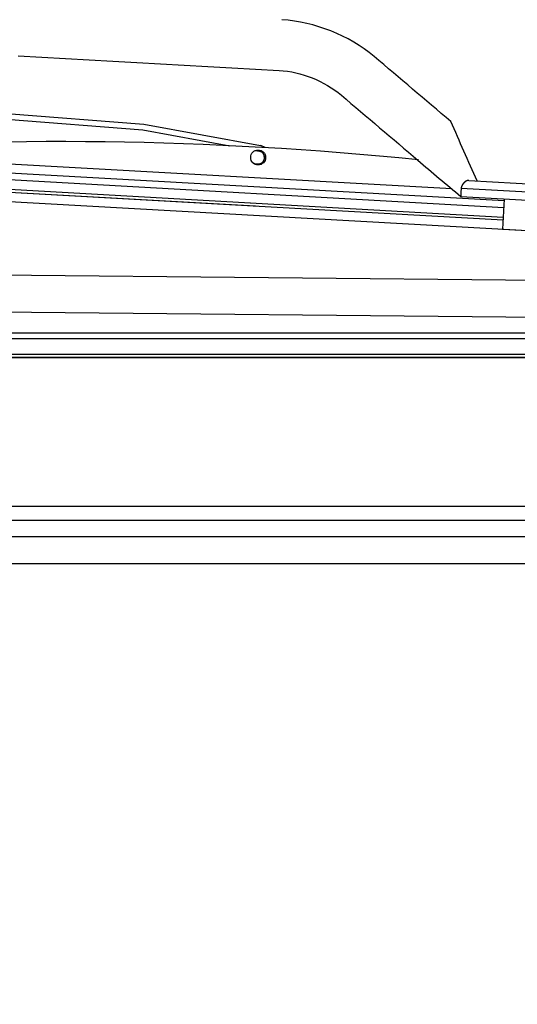
# Model space of a CAD drawing. Extents: x 0 to 84100, y 0 to 59400.
# Drawn here: x 11940 to 12207, y 5570 to 6097 of the extents above; entities that cross this region are included whole.
import ezdxf

# ---------------------------------------------------------------- set-up
doc = ezdxf.new("R2010")
doc.units = 0
doc.header["$LTSCALE"] = 100
doc.layers.get('0').update_dxf_attribs({"linetype": 'CONTINUOUS'})
doc.styles.add('BIGFONT', font='monotxt', dxfattribs={"bigfont": 'bigfont'})
doc.styles.get("Standard").update_dxf_attribs({"font": 'monotxt'})
doc.dimstyles.new('ISO-25 0.01', dxfattribs={"dimtxt": 350, "dimasz": 300, "dimexe": 200, "dimexo": 100, "dimgap": 50, "dimtad": 1, "dimdec": 3, "dimdsep": 46, "dimtxsty": 'BIGFONT', "dimcen": 200, "dimdle": 500, "dimadec": 3, "dimazin": 2, "dimtfac": 1, "dimtdec": 3, "dimtmove": 0, "dimatfit": 3, "dimfxl": 1, "dimtvp": 1, "dimtolj": 1, "dimtzin": 1, "dimarcsym": 0})

# ---------------------------------------------------------------- blocks, each defined once
blk = doc.blocks.new('_Open30')
at = {"color": 0, "linetype": 'ByBlock'}
for p, q in [((-1, 0.2679), (0, 0)), ((0, 0), (-1, -0.2679)), ((0, 0), (-1, 0))]:
    blk.add_line(p, q, dxfattribs=at)
blk = doc.blocks.new('*D5')
at = {"color": 0, "linetype": 'CONTINUOUS'}
for p, q in [((13141.26, 26504.51), (17447, 26504.51)), ((17147, 26504.51), (17147, 15504.51)), ((17147, 4504.51), (17147, 15504.51)), ((11952.46, 4504.51), (17447, 4504.51))]:
    blk.add_line(p, q, dxfattribs=at)
at = {"color": 0, "linetype": 'CONTINUOUS', "xscale": 300, "yscale": 300}
for p, rotation in [((17147, 26504.51), 90), ((17147, 4504.51), 270)]:
    blk.add_blockref('_Open30', p, dxfattribs=dict(at, rotation=rotation))
at = {"color": 0, "linetype": 'CONTINUOUS', "insert": (17047, 14932.63), "char_height": 300, "attachment_point": 7, "rotation": 90}
blk.add_mtext('{\\T1.10417;\\W0.75;22000}', dxfattribs=at)
blk = doc.blocks.new('*D16')
at = {"color": 0, "linetype": 'CONTINUOUS'}
for p, q in [((10757.46, 6776.7), (10757.46, 7534.73)), ((11757.46, 4699.51), (11757.46, 7534.73)), ((10757.46, 7234.73), (11257.46, 7234.73)), ((11757.46, 7234.73), (11257.46, 7234.73)), ((11757.46, 7234.73), (13977.71, 7234.73))]:
    blk.add_line(p, q, dxfattribs=at)
at = {"color": 0, "linetype": 'CONTINUOUS', "xscale": 300, "yscale": 300, "rotation": 180}
blk.add_blockref('_Open30', (10757.46, 7234.73), dxfattribs=at)
at = {"color": 0, "linetype": 'CONTINUOUS', "xscale": 300, "yscale": 300}
blk.add_blockref('_Open30', (11757.46, 7234.73), dxfattribs=at)
at = {"color": 0, "linetype": 'CONTINUOUS', "insert": (12982.4, 7334.73), "char_height": 300, "attachment_point": 7}
blk.add_mtext('{\\T1.10417;\\W0.75;1000}', dxfattribs=at)

msp = doc.modelspace()

# ---------------------------------------------------------------- linework, layer by layer
at = {"linetype": 'CONTINUOUS'}
for p, q in [((11933.0632, 6046.9434), (12006.3565, 6041.2779)), ((11932.8321, 6043.9522), (12005.9685, 6038.2989)), ((12006.3565, 6041.2779), (12068.8584, 6029.784)), ((12005.9685, 6038.2989), (12052.5215, 6029.7379)), ((11489.7288, 6029.7126), (12198.9634, 5990.0603)), ((11464.457, 6026.3087), (12294.5243, 5979.6704)), ((12171.4647, 6006.5917), (11817.4684, 6026.4829)), ((12066.3246, 6027.1996), (12068.3158, 6026.8334)), ((12199.5378, 6000.1438), (11817.1956, 6021.6278)), ((12065.0763, 6020.4135), (12067.0679, 6020.0473)), ((11816.7126, 6013.0319), (12199.0548, 5991.5479)), ((12199.3356, 5996.5453), (11816.9934, 6018.0294)), ((11816.6269, 6011.5066), (12066.2332, 5997.481)), ((12180.6059, 6011.123), (12238.9202, 6007.8628)), ((12176.2261, 6002.5542), (12238.4289, 5999.0765)), ((12176.4717, 6006.9473), (12226.2932, 6004.1619)), ((11979.5416, 6002.3496), (11979.5562, 6002.3196)), ((12018.4475, 6000.1513), (12018.4426, 6000.1613)), ((12199.592, 6001.0666), (12198.6947, 5985.0918)), ((12198.6947, 5985.0918), (12293.5452, 5979.7642)), ((11368.6597, 5966.2569), (12324.202, 5956.5604)), ((12313.9995, 5936.6629), (11363.457, 5946.3087)), ((12303.3908, 5929.3087), (11421.457, 5929.3087)), ((12329.8227, 5926.3087), (11423.457, 5926.3087)), ((11434.7244, 5916.3087), (12324.857, 5916.3087)), ((12324.857, 5917.8087), (11439.857, 5917.8087)), ((12324.857, 5916.3087), (11439.857, 5916.3087)), ((12224.818, 5836.4245), (11608.353, 5836.4245)), ((11608.3412, 5829.1003), (12224.8063, 5829.1003)), ((12224.655, 5820.2754), (11608.3475, 5820.2754)), ((12224.6809, 5805.7754), (11608.3734, 5805.7754))]:
    msp.add_line(p, q, dxfattribs=at)
for points in [[(11938.9932, 6077.9147), (11951.716, 6077.2033), (11964.4387, 6076.492), (11977.1615, 6075.7806), (11989.8843, 6075.0693), (12002.6071, 6074.3579), (12015.3298, 6073.6466), (12028.0526, 6072.9352), (12040.7754, 6072.2239), (12053.4982, 6071.5126), (12066.221, 6070.8012), (12078.9437, 6070.0899)], [(12176.4717, 6006.9473), (12176.4383, 6006.3501), (12176.4107, 6005.8562), (12176.3902, 6005.4893), (12176.3654, 6005.0466), (12176.3465, 6004.7085), (12176.3243, 6004.31), (12176.3077, 6004.0137), (12176.2887, 6003.6748), (12176.2751, 6003.4316), (12176.2603, 6003.1654), (12176.2502, 6002.9846), (12176.2399, 6002.8013), (12176.2337, 6002.6901), (12176.2284, 6002.5947), (12176.2261, 6002.5543)]]:
    msp.add_lwpolyline(points, dxfattribs=at)
msp.add_circle((12067.6918, 6023.4401), 4, dxfattribs=at)
msp.add_arc((11961.2836, 4129.7379), 1902.1894, 84.197544, 94.335988, dxfattribs=at)
for centre, major_axis, start_param, end_param in [((12067.6913, 6023.4404), (-6.45, 0), 4.10555197, 4.53043569), ((12067.6913, 6023.4404), (0, -3.45), 6.10148695, 2.95956251), ((12067.6913, 6023.4403), (3.45, 0), 6.20603845, 1.38877488)]:
    msp.add_ellipse(centre, major_axis=major_axis, ratio=1, start_param=start_param, end_param=end_param, dxfattribs=at)
for points in [[(12129.8689, 6077.5354), (12116.254, 6088.8948), (12098.1572, 6096.115), (12080.4621, 6097.2475)], [(12170.9399, 6042.7026), (12157.2495, 6054.3135), (12143.5592, 6065.9245), (12129.8689, 6077.5354)], [(12078.9437, 6070.0899), (12090.8816, 6069.3259), (12103.0904, 6064.4548), (12112.2756, 6056.7913)], [(12112.2756, 6056.7913), (12125.9659, 6045.1804), (12139.6563, 6033.5695), (12153.3466, 6021.9585)], [(12185.0044, 6010.8771), (12180.3162, 6021.4857), (12175.6281, 6032.0942), (12170.94, 6042.7027)], [(12153.3459, 6021.9578), (12160.9727, 6015.4899), (12168.5994, 6009.022), (12176.2261, 6002.5542)]]:
    msp.add_open_spline(points, degree=3, dxfattribs=at)
msp.add_open_spline([(12180.6059, 6011.123), (12180.6027, 6011.1232), (12180.5896, 6011.1239), (12180.5753, 6011.1246), (12180.5595, 6011.1252), (12180.544, 6011.1256), (12180.5284, 6011.126), (12180.5127, 6011.1263), (12180.4971, 6011.1264), (12180.4814, 6011.1264), (12180.4657, 6011.1264), (12180.4499, 6011.1262), (12180.4342, 6011.1259), (12180.4184, 6011.1255), (12180.4025, 6011.125), (12180.3867, 6011.1244), (12180.3708, 6011.1237), (12180.3549, 6011.1229), (12180.339, 6011.1219), (12180.3231, 6011.1209), (12180.3071, 6011.1197), (12180.2912, 6011.1185), (12180.2752, 6011.1171), (12180.2592, 6011.1156), (12180.2431, 6011.114), (12180.2271, 6011.1124), (12180.211, 6011.1106), (12180.195, 6011.1087), (12180.1789, 6011.1067), (12180.1628, 6011.1045), (12180.1467, 6011.1023), (12180.1306, 6011.1), (12180.1144, 6011.0976), (12180.0983, 6011.095), (12180.0821, 6011.0924), (12180.066, 6011.0896), (12180.0498, 6011.0867), (12180.0336, 6011.0838), (12180.0174, 6011.0807), (12180.0012, 6011.0775), (12179.985, 6011.0742), (12179.9688, 6011.0708), (12179.9526, 6011.0673), (12179.9363, 6011.0637), (12179.9201, 6011.06), (12179.9038, 6011.0562), (12179.8876, 6011.0523), (12179.8713, 6011.0483), (12179.855, 6011.0441), (12179.8387, 6011.0399), (12179.8224, 6011.0356), (12179.8061, 6011.0311), (12179.7898, 6011.0266), (12179.7734, 6011.0219), (12179.7571, 6011.0172), (12179.7407, 6011.0123), (12179.7244, 6011.0074), (12179.708, 6011.0023), (12179.6916, 6010.9971), (12179.6752, 6010.9919), (12179.6588, 6010.9865), (12179.6424, 6010.981), (12179.626, 6010.9754), (12179.6095, 6010.9698), (12179.5931, 6010.964), (12179.5767, 6010.9581), (12179.5603, 6010.9521), (12179.5438, 6010.946), (12179.5274, 6010.9398), (12179.511, 6010.9335), (12179.4946, 6010.9271), (12179.4781, 6010.9206), (12179.4617, 6010.9139), (12179.4453, 6010.9072), (12179.4289, 6010.9004), (12179.4126, 6010.8934), (12179.3962, 6010.8864), (12179.3798, 6010.8793), (12179.3634, 6010.872), (12179.3471, 6010.8646), (12179.3307, 6010.8572), (12179.3143, 6010.8496), (12179.298, 6010.8419), (12179.2816, 6010.8342), (12179.2653, 6010.8263), (12179.249, 6010.8183), (12179.2327, 6010.8102), (12179.2163, 6010.802), (12179.2, 6010.7937), (12179.1837, 6010.7853), (12179.1674, 6010.7768), (12179.1511, 6010.7682), (12179.1348, 6010.7595), (12179.1186, 6010.7506), (12179.1023, 6010.7417), (12179.086, 6010.7327), (12179.0698, 6010.7236), (12179.0535, 6010.7143), (12179.0373, 6010.705), (12179.0211, 6010.6955), (12179.0048, 6010.686), (12178.9886, 6010.6763), (12178.9724, 6010.6666), (12178.9562, 6010.6567), (12178.94, 6010.6468), (12178.9238, 6010.6367), (12178.9077, 6010.6266), (12178.8915, 6010.6163), (12178.8753, 6010.6059), (12178.8592, 6010.5955), (12178.843, 6010.5849), (12178.8269, 6010.5742), (12178.8108, 6010.5634), (12178.7947, 6010.5526), (12178.7786, 6010.5416), (12178.7625, 6010.5305), (12178.7464, 6010.5193), (12178.7303, 6010.508), (12178.7143, 6010.4967), (12178.6982, 6010.4852), (12178.6822, 6010.4736), (12178.6662, 6010.4619), (12178.6501, 6010.4501), (12178.6341, 6010.4382), (12178.6181, 6010.4262), (12178.6021, 6010.4141), (12178.5862, 6010.4019), (12178.5702, 6010.3896), (12178.5543, 6010.3773), (12178.5383, 6010.3648), (12178.5224, 6010.3522), (12178.5065, 6010.3395), (12178.4906, 6010.3267), (12178.4747, 6010.3138), (12178.4588, 6010.3008), (12178.443, 6010.2877), (12178.4271, 6010.2745), (12178.4113, 6010.2612), (12178.3955, 6010.2479), (12178.3797, 6010.2344), (12178.3639, 6010.2208), (12178.3481, 6010.2071), (12178.3323, 6010.1933), (12178.3166, 6010.1795), (12178.3009, 6010.1655), (12178.2851, 6010.1514), (12178.2694, 6010.1372), (12178.2538, 6010.123), (12178.2381, 6010.1086), (12178.2224, 6010.0941), (12178.2068, 6010.0796), (12178.1912, 6010.0649), (12178.1756, 6010.0502), (12178.16, 6010.0353), (12178.1444, 6010.0204), (12178.1289, 6010.0053), (12178.1134, 6009.9902), (12178.0979, 6009.9749), (12178.0824, 6009.9596), (12178.0669, 6009.9441), (12178.0515, 6009.9286), (12178.036, 6009.913), (12178.0206, 6009.8973), (12178.0053, 6009.8814), (12177.9899, 6009.8655), (12177.9746, 6009.8495), (12177.9592, 6009.8334), (12177.944, 6009.8172), (12177.9287, 6009.8009), (12177.9134, 6009.7845), (12177.8982, 6009.768), (12177.883, 6009.7514), (12177.8679, 6009.7347), (12177.8527, 6009.7179), (12177.8376, 6009.7011), (12177.8225, 6009.6841), (12177.8074, 6009.667), (12177.7924, 6009.6499), (12177.7774, 6009.6327), (12177.7624, 6009.6153), (12177.7474, 6009.5979), (12177.7325, 6009.5803), (12177.7176, 6009.5627), (12177.7027, 6009.545), (12177.6879, 6009.5272), (12177.6731, 6009.5093), (12177.6583, 6009.4913), (12177.6436, 6009.4732), (12177.6289, 6009.4551), (12177.6142, 6009.4368), (12177.5995, 6009.4184), (12177.5849, 6009.4), (12177.5703, 6009.3814), (12177.5558, 6009.3628), (12177.5413, 6009.3441), (12177.5268, 6009.3252), (12177.5123, 6009.3063), (12177.4979, 6009.2873), (12177.4836, 6009.2682), (12177.4692, 6009.249), (12177.4549, 6009.2298), (12177.4407, 6009.2104), (12177.4265, 6009.1909), (12177.4123, 6009.1714), (12177.3982, 6009.1517), (12177.3841, 6009.132), (12177.37, 6009.1122), (12177.356, 6009.0923), (12177.342, 6009.0723), (12177.3281, 6009.0522), (12177.3143, 6009.032), (12177.3004, 6009.0118), (12177.2867, 6008.9914), (12177.2729, 6008.971), (12177.2593, 6008.9504), (12177.2456, 6008.9298), (12177.232, 6008.9091), (12177.2185, 6008.8883), (12177.205, 6008.8674), (12177.1916, 6008.8464), (12177.1783, 6008.8253), (12177.1649, 6008.8042), (12177.1517, 6008.7829), (12177.1385, 6008.7616), (12177.1254, 6008.7401), (12177.1123, 6008.7186), (12177.0993, 6008.697), (12177.0863, 6008.6753), (12177.0734, 6008.6535), (12177.0606, 6008.6317), (12177.0479, 6008.6097), (12177.0352, 6008.5877), (12177.0226, 6008.5655), (12177.01, 6008.5433), (12176.9976, 6008.521), (12176.9852, 6008.4986), (12176.9729, 6008.4761), (12176.9606, 6008.4536), (12176.9485, 6008.4309), (12176.9364, 6008.4081), (12176.9244, 6008.3853), (12176.9125, 6008.3624), (12176.9007, 6008.3394), (12176.889, 6008.3163), (12176.8774, 6008.2931), (12176.8658, 6008.2698), (12176.8544, 6008.2464), (12176.8431, 6008.223), (12176.8318, 6008.1994), (12176.8207, 6008.1758), (12176.8097, 6008.1521), (12176.7987, 6008.1283), (12176.7879, 6008.1044), (12176.7772, 6008.0804), (12176.7666, 6008.0563), (12176.7562, 6008.0322), (12176.7458, 6008.0079), (12176.7356, 6007.9836), (12176.7255, 6007.9592), (12176.7155, 6007.9347), (12176.7056, 6007.9101), (12176.6959, 6007.8855), (12176.6863, 6007.8607), (12176.6769, 6007.8359), (12176.6676, 6007.8109), (12176.6584, 6007.7859), (12176.6494, 6007.7609), (12176.6406, 6007.7357), (12176.6319, 6007.7104), (12176.6234, 6007.6851), (12176.615, 6007.6597), (12176.6068, 6007.6342), (12176.5988, 6007.6086), (12176.591, 6007.583), (12176.5833, 6007.5573), (12176.5759, 6007.5315), (12176.5686, 6007.5056), (12176.5615, 6007.4796), (12176.5547, 6007.4536), (12176.548, 6007.4275), (12176.5416, 6007.4013), (12176.5353, 6007.3751), (12176.5294, 6007.3488), (12176.5236, 6007.3224), (12176.5181, 6007.2959), (12176.5128, 6007.2694), (12176.5078, 6007.2429), (12176.503, 6007.2162), (12176.4986, 6007.1895), (12176.4944, 6007.1628), (12176.4904, 6007.136), (12176.4868, 6007.1092), (12176.4835, 6007.0823), (12176.4805, 6007.0553), (12176.4778, 6007.0285), (12176.4753, 6007.001), (12176.4735, 6006.9759), (12176.4721, 6006.953), (12176.4717, 6006.9473)], degree=3, knots=[0, 0, 0, 0, 0.01545391, 0.03094001, 0.04646889, 0.06203189, 0.07762768, 0.09325606, 0.10891544, 0.12460478, 0.14032341, 0.15607071, 0.17184614, 0.18764932, 0.20347993, 0.21933777, 0.23522266, 0.25113454, 0.26707336, 0.28303913, 0.29903194, 0.31505192, 0.33109918, 0.34717374, 0.36327579, 0.3794061, 0.39556523, 0.41175185, 0.42796405, 0.44420111, 0.46046338, 0.47675123, 0.49306503, 0.50940514, 0.52577191, 0.5421657, 0.55858698, 0.57503645, 0.5915148, 0.60802273, 0.62456091, 0.64113004, 0.65773077, 0.67436374, 0.69102945, 0.70772839, 0.72446101, 0.74122778, 0.75802915, 0.77486558, 0.79173754, 0.8086457, 0.82559081, 0.84257363, 0.85959489, 0.87665531, 0.89375563, 0.91089653, 0.92807815, 0.94530006, 0.96256186, 0.97986311, 0.99720338, 1.01458228, 1.03199936, 1.04945398, 1.06694492, 1.08447095, 1.10203083, 1.11962335, 1.13724783, 1.15490501, 1.1725958, 1.19032113, 1.20808191, 1.22587891, 1.24371253, 1.26158307, 1.27949085, 1.29743619, 1.31541943, 1.333441, 1.35150136, 1.36960095, 1.3877402, 1.40591954, 1.42413934, 1.44239999, 1.46070186, 1.47904532, 1.49743074, 1.51585847, 1.53432889, 1.55284234, 1.57139918, 1.58999976, 1.60864439, 1.62733342, 1.64606717, 1.66484595, 1.68367008, 1.70253987, 1.72145561, 1.7404176, 1.75942614, 1.7784815, 1.79758396, 1.8167338, 1.83593128, 1.85517666, 1.8744702, 1.89381215, 1.91320274, 1.93264222, 1.95213083, 1.97166877, 1.99125628, 2.01089357, 2.03058084, 2.05031831, 2.07010617, 2.08994461, 2.10983382, 2.12977398, 2.14976526, 2.16980783, 2.18990187, 2.21004752, 2.23024493, 2.25049427, 2.27079566, 2.29114924, 2.31155516, 2.33201352, 2.35252446, 2.37308809, 2.39370452, 2.41437384, 2.43509615, 2.45587154, 2.47670012, 2.49758198, 2.5185172, 2.53950587, 2.56054804, 2.5816437, 2.60279286, 2.62399554, 2.64525188, 2.66656212, 2.68792649, 2.70934525, 2.73081845, 2.75234605, 2.77392797, 2.79556415, 2.81725453, 2.83899903, 2.86079758, 2.88265012, 2.90455658, 2.92651688, 2.94853095, 2.97059872, 2.99272011, 3.01489506, 3.03712348, 3.05940529, 3.08174043, 3.10412882, 3.12657037, 3.14906501, 3.17161268, 3.1942133, 3.21686681, 3.23957314, 3.26233224, 3.28514402, 3.30800842, 3.33092539, 3.35389485, 3.37691673, 3.39999099, 3.42311754, 3.44629633, 3.46952729, 3.49281036, 3.51614548, 3.53953258, 3.56297159, 3.58646235, 3.61000465, 3.6335983, 3.65724311, 3.68093889, 3.70468544, 3.72848258, 3.75233012, 3.77622789, 3.8001757, 3.82417338, 3.84822075, 3.87231765, 3.8964639, 3.92065933, 3.94490379, 3.96919709, 3.99353903, 4.01792934, 4.04236781, 4.0668542, 4.09138829, 4.11596986, 4.1405987, 4.16527459, 4.18999735, 4.21476677, 4.23958266, 4.26444484, 4.28935313, 4.31430736, 4.33930736, 4.36435286, 4.38944335, 4.41457833, 4.43975728, 4.46497972, 4.49024517, 4.51555316, 4.54090323, 4.56629494, 4.59172786, 4.61720157, 4.64271566, 4.66826974, 4.69386342, 4.7194964, 4.7451687, 4.77088054, 4.79663186, 4.82242218, 4.84825102, 4.87411799, 4.90002276, 4.92596497, 4.95194421, 4.97796007, 5.00401214, 5.03010001, 5.05622326, 5.08238145, 5.10857414, 5.13480088, 5.16106121, 5.18735465, 5.21368074, 5.24003899, 5.26642889, 5.29284993, 5.31930161, 5.34578339, 5.37229474, 5.39883509, 5.42540389, 5.45200058, 5.47862455, 5.50527522, 5.53195197, 5.55865418, 5.58538122, 5.61213244, 5.63890718, 5.66570475, 5.69252447, 5.71936564, 5.74622753, 5.7731094, 5.80001052, 5.82693011, 5.85386739, 5.88082156, 5.90779183, 5.93477733, 5.96177725, 5.98879072, 6.01581686, 6.04285468, 6.06990356, 6.09696212, 6.12402992, 6.15110554, 6.17818845, 6.2052773, 6.2323711, 6.25946941, 6.28657083, 6.31367325, 6.3407777, 6.3407777, 6.3407777, 6.3407777], dxfattribs=at)

# ---------------------------------------------------------------- dimensions: what is measured, and where the dimension line sits
dim = msp.add_linear_dim(base=(17146.9951, 26504.5061), p1=(11802.457, 4504.5085), p2=(12991.2597, 26504.5061), angle=90, text='{\\T1.10417;\\W0.75;<>}', dimstyle='ISO-25 0.01', override={"dimtxt": 300, "dimgap": 100, "dimblk": 'Open30'}, dxfattribs=at)
dim.commit()
dim.dimension.update_dxf_attribs({"geometry": '*D5', "text_midpoint": (17146.9951, 15504.5073)})
dim = msp.add_linear_dim(base=(11757.457, 7234.7316), p1=(10757.457, 6626.6951), p2=(11757.457, 4549.5085), text='{\\T1.10417;\\W0.75;<>}', dimstyle='ISO-25 0.01', override={"dimtxt": 300, "dimgap": 100, "dimjust": 2, "dimblk": 'Open30'}, dxfattribs=at)
dim.commit()
dim.dimension.update_dxf_attribs({"geometry": '*D16', "text_midpoint": (13430.0587, 7234.7316)})

doc.saveas('drawing.dxf')
